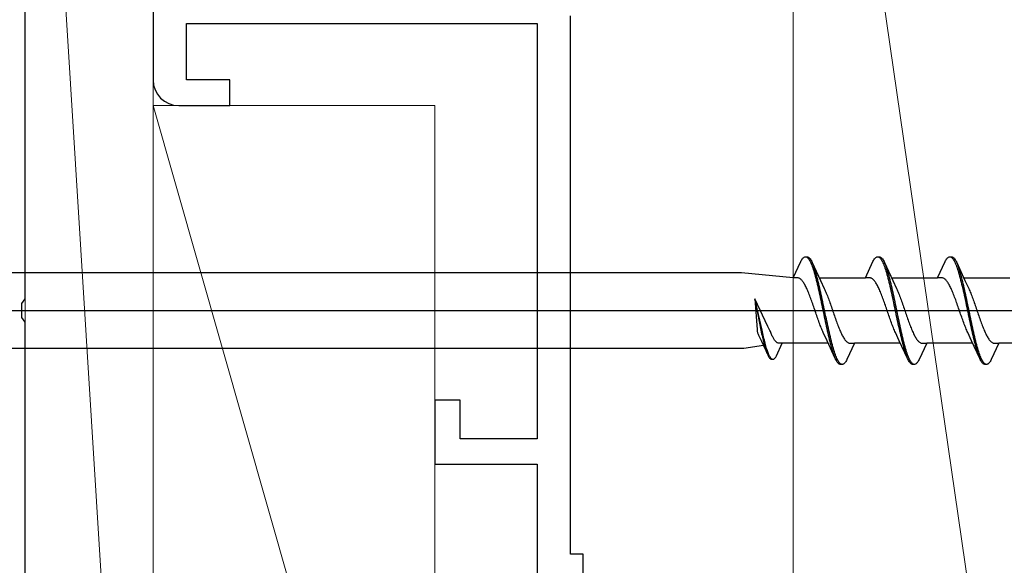
# Model space of a CAD drawing. Extents: x 0 to 990, y 0 to 1603.
# Drawn here: x 695 to 733, y 417 to 438 of the extents above; entities that cross this region are included whole.
import ezdxf

# ---------------------------------------------------------------- set-up
doc = ezdxf.new("R2010")
doc.units = 0
for name, color, linetype, lineweight in [('YKK_11', 7, 'CONTINUOUS', 30), ('YKK_13', 4, 'CONTINUOUS', 30), ('YSS_K', 3, 'CONTINUOUS', 13)]:
    doc.layers.add(name, color=color, linetype=linetype, lineweight=lineweight)

msp = doc.modelspace()

# ---------------------------------------------------------------- linework, layer by layer
at = {"layer": 'YKK_11', "color": 211, "linetype": 'ByBlock', "lineweight": -2, "ltscale": 0.5}
for p, q in [((695, 427.271), (695, 499.813)), ((694.88, 427.088), (695, 427.271)), ((694.88, 426.538), (694.88, 427.088)), ((695, 426.355), (694.88, 426.538)), ((695, 391.771), (695, 426.355))]:
    msp.add_line(p, q, dxfattribs=at)
at = {"layer": 'YKK_13', "linetype": 'ByBlock', "lineweight": -2, "ltscale": 3}
for p, q in [((725.335, 428.798), (725.355, 428.827)), ((725.355, 428.827), (725.375, 428.851)), ((725.375, 428.851), (725.394, 428.872)), ((725.394, 428.872), (725.414, 428.889)), ((725.414, 428.889), (725.433, 428.901)), ((725.433, 428.901), (725.453, 428.909)), ((725.453, 428.909), (725.472, 428.913)), ((725.472, 428.913), (725.552, 428.913)), ((725.512, 428.908), (725.531, 428.899)), ((725.531, 428.899), (725.551, 428.886)), ((725.551, 428.886), (725.57, 428.869)), ((725.552, 428.913), (725.572, 428.909)), ((725.57, 428.869), (725.59, 428.848)), ((725.572, 428.909), (725.592, 428.901)), ((725.59, 428.848), (725.61, 428.822)), ((725.592, 428.901), (725.611, 428.889)), ((725.61, 428.822), (725.629, 428.793)), ((725.611, 428.889), (725.631, 428.872)), ((725.631, 428.872), (725.65, 428.851)), ((725.65, 428.851), (725.67, 428.827)), ((725.67, 428.827), (725.69, 428.798)), ((728.155, 428.798), (728.175, 428.827)), ((728.175, 428.827), (728.195, 428.851)), ((728.195, 428.851), (728.214, 428.872)), ((728.214, 428.872), (728.234, 428.889)), ((728.234, 428.889), (728.253, 428.901)), ((728.253, 428.901), (728.273, 428.909)), ((728.273, 428.909), (728.292, 428.913)), ((728.292, 428.913), (728.372, 428.913)), ((728.332, 428.908), (728.351, 428.899)), ((728.351, 428.899), (728.371, 428.886)), ((728.371, 428.886), (728.39, 428.869)), ((728.372, 428.913), (728.392, 428.909)), ((728.39, 428.869), (728.41, 428.848)), ((728.392, 428.909), (728.412, 428.901)), ((728.41, 428.848), (728.43, 428.822)), ((728.412, 428.901), (728.431, 428.889)), ((728.43, 428.822), (728.449, 428.793)), ((728.431, 428.889), (728.451, 428.872)), ((728.451, 428.872), (728.47, 428.851)), ((728.47, 428.851), (728.49, 428.827)), ((728.49, 428.827), (728.51, 428.798)), ((730.975, 428.798), (730.995, 428.827)), ((730.995, 428.827), (731.015, 428.851)), ((731.015, 428.851), (731.034, 428.872)), ((731.034, 428.872), (731.054, 428.889)), ((731.054, 428.889), (731.073, 428.901)), ((731.073, 428.901), (731.093, 428.909)), ((731.093, 428.909), (731.112, 428.913)), ((731.112, 428.913), (731.192, 428.913)), ((731.152, 428.908), (731.171, 428.899)), ((731.171, 428.899), (731.191, 428.886)), ((731.191, 428.886), (731.21, 428.869)), ((731.192, 428.913), (731.212, 428.909)), ((731.21, 428.869), (731.23, 428.848)), ((731.212, 428.909), (731.232, 428.901)), ((731.23, 428.848), (731.25, 428.822)), ((731.232, 428.901), (731.251, 428.889)), ((731.25, 428.822), (731.269, 428.793)), ((731.251, 428.889), (731.271, 428.872)), ((731.271, 428.872), (731.29, 428.851)), ((731.29, 428.851), (731.31, 428.827)), ((731.31, 428.827), (731.33, 428.798)), ((725, 428.088), (725.296, 428.728)), ((725.296, 428.728), (725.316, 428.765)), ((725.316, 428.765), (725.335, 428.798)), ((725.629, 428.793), (725.649, 428.76)), ((725.649, 428.76), (725.668, 428.722)), ((725.668, 428.722), (725.688, 428.681)), ((725.688, 428.681), (725.707, 428.636)), ((725.69, 428.798), (725.709, 428.765)), ((725.707, 428.636), (725.727, 428.588)), ((725.709, 428.765), (725.729, 428.728)), ((725.727, 428.588), (725.747, 428.535)), ((725.729, 428.728), (725.748, 428.688)), ((725.747, 428.535), (725.766, 428.48)), ((725.748, 428.688), (726.071, 427.989)), ((725.766, 428.48), (725.786, 428.421)), ((725.807, 428.543), (725.787, 428.595)), ((725.827, 428.488), (725.807, 428.543)), ((725.846, 428.43), (725.827, 428.488)), ((725.866, 428.368), (725.846, 428.43)), ((727.82, 428.088), (728.116, 428.728)), ((728.116, 428.728), (728.136, 428.765)), ((728.136, 428.765), (728.155, 428.798)), ((728.449, 428.793), (728.469, 428.76)), ((728.469, 428.76), (728.488, 428.722)), ((728.488, 428.722), (728.508, 428.681)), ((728.508, 428.681), (728.527, 428.636)), ((728.51, 428.798), (728.529, 428.765)), ((728.527, 428.636), (728.547, 428.588)), ((728.529, 428.765), (728.549, 428.728)), ((728.547, 428.588), (728.567, 428.535)), ((728.549, 428.728), (728.568, 428.688)), ((728.567, 428.535), (728.586, 428.48)), ((728.568, 428.688), (728.891, 427.989)), ((728.586, 428.48), (728.606, 428.421)), ((728.627, 428.543), (728.607, 428.595)), ((728.647, 428.488), (728.627, 428.543)), ((728.666, 428.43), (728.647, 428.488)), ((728.686, 428.368), (728.666, 428.43)), ((730.64, 428.088), (730.936, 428.728)), ((730.936, 428.728), (730.956, 428.765)), ((730.956, 428.765), (730.975, 428.798)), ((731.269, 428.793), (731.289, 428.76)), ((731.289, 428.76), (731.308, 428.722)), ((731.308, 428.722), (731.328, 428.681)), ((731.328, 428.681), (731.347, 428.636)), ((731.33, 428.798), (731.349, 428.765)), ((731.347, 428.636), (731.367, 428.588)), ((731.349, 428.765), (731.369, 428.728)), ((731.367, 428.588), (731.387, 428.535)), ((731.369, 428.728), (731.388, 428.688)), ((731.387, 428.535), (731.406, 428.48)), ((731.388, 428.688), (731.711, 427.989)), ((731.406, 428.48), (731.426, 428.421)), ((731.447, 428.543), (731.427, 428.595)), ((731.467, 428.488), (731.447, 428.543)), ((731.486, 428.43), (731.467, 428.488)), ((731.506, 428.368), (731.486, 428.43)), ((722.983, 428.288), (694, 428.288)), ((725, 428.088), (722.983, 428.288)), ((725.179, 428.088), (725, 428.088)), ((725.198, 428.085), (725.179, 428.088)), ((725.218, 428.08), (725.198, 428.085)), ((725.238, 428.073), (725.218, 428.08)), ((725.257, 428.062), (725.238, 428.073)), ((725.277, 428.05), (725.257, 428.062)), ((725.296, 428.035), (725.277, 428.05)), ((725.786, 428.421), (725.805, 428.358)), ((725.805, 428.358), (725.825, 428.293)), ((725.825, 428.293), (725.845, 428.225)), ((725.845, 428.225), (725.864, 428.153)), ((725.864, 428.153), (725.884, 428.08)), ((725.885, 428.303), (725.866, 428.368)), ((725.884, 428.08), (725.903, 428.003)), ((725.905, 428.235), (725.885, 428.303)), ((725.925, 428.164), (725.905, 428.235)), ((725.944, 428.091), (725.925, 428.164)), ((725.964, 428.015), (725.944, 428.091)), ((726.025, 428.088), (727.82, 428.088)), ((727.999, 428.088), (727.82, 428.088)), ((728.018, 428.085), (727.999, 428.088)), ((728.038, 428.08), (728.018, 428.085)), ((728.058, 428.073), (728.038, 428.08)), ((728.077, 428.062), (728.058, 428.073)), ((728.097, 428.05), (728.077, 428.062)), ((728.116, 428.035), (728.097, 428.05)), ((728.606, 428.421), (728.625, 428.358)), ((728.625, 428.358), (728.645, 428.293)), ((728.645, 428.293), (728.665, 428.225)), ((728.665, 428.225), (728.684, 428.153)), ((728.684, 428.153), (728.704, 428.08)), ((728.705, 428.303), (728.686, 428.368)), ((728.704, 428.08), (728.723, 428.003)), ((728.725, 428.235), (728.705, 428.303)), ((728.745, 428.164), (728.725, 428.235)), ((728.764, 428.091), (728.745, 428.164)), ((728.784, 428.015), (728.764, 428.091)), ((728.845, 428.088), (730.64, 428.088)), ((730.819, 428.088), (730.64, 428.088)), ((730.838, 428.085), (730.819, 428.088)), ((730.858, 428.08), (730.838, 428.085)), ((730.878, 428.073), (730.858, 428.08)), ((730.897, 428.062), (730.878, 428.073)), ((730.917, 428.05), (730.897, 428.062)), ((730.936, 428.035), (730.917, 428.05)), ((731.426, 428.421), (731.445, 428.358)), ((731.445, 428.358), (731.465, 428.293)), ((731.465, 428.293), (731.485, 428.225)), ((731.485, 428.225), (731.504, 428.153)), ((731.504, 428.153), (731.524, 428.08)), ((731.525, 428.303), (731.506, 428.368)), ((731.524, 428.08), (731.543, 428.003)), ((731.545, 428.235), (731.525, 428.303)), ((731.565, 428.164), (731.545, 428.235)), ((731.584, 428.091), (731.565, 428.164)), ((731.604, 428.015), (731.584, 428.091)), ((731.665, 428.088), (733.46, 428.088)), ((725.316, 428.017), (725.296, 428.035)), ((725.336, 427.997), (725.316, 428.017)), ((725.355, 427.975), (725.336, 427.997)), ((725.375, 427.95), (725.355, 427.975)), ((725.394, 427.923), (725.375, 427.95)), ((725.414, 427.894), (725.394, 427.923)), ((725.433, 427.862), (725.414, 427.894)), ((725.453, 427.829), (725.433, 427.862)), ((725.473, 427.793), (725.453, 427.829)), ((725.492, 427.756), (725.473, 427.793)), ((725.512, 427.716), (725.492, 427.756)), ((725.531, 427.675), (725.512, 427.716)), ((725.551, 427.632), (725.531, 427.675)), ((725.903, 428.003), (725.923, 427.924)), ((725.923, 427.924), (725.942, 427.843)), ((725.942, 427.843), (725.962, 427.76)), ((725.962, 427.76), (725.982, 427.675)), ((725.983, 427.936), (725.964, 428.015)), ((725.982, 427.675), (726.001, 427.588)), ((726.003, 427.856), (725.983, 427.936)), ((726.022, 427.773), (726.003, 427.856)), ((726.042, 427.688), (726.022, 427.773)), ((726.062, 427.601), (726.042, 427.688)), ((726.071, 427.989), (726.218, 427.671)), ((726.218, 427.671), (726.238, 427.628)), ((728.136, 428.017), (728.116, 428.035)), ((728.156, 427.997), (728.136, 428.017)), ((728.175, 427.975), (728.156, 427.997)), ((728.195, 427.95), (728.175, 427.975)), ((728.214, 427.923), (728.195, 427.95)), ((728.234, 427.894), (728.214, 427.923)), ((728.253, 427.862), (728.234, 427.894)), ((728.273, 427.829), (728.253, 427.862)), ((728.293, 427.793), (728.273, 427.829)), ((728.312, 427.756), (728.293, 427.793)), ((728.332, 427.716), (728.312, 427.756)), ((728.351, 427.675), (728.332, 427.716)), ((728.371, 427.632), (728.351, 427.675)), ((728.723, 428.003), (728.743, 427.924)), ((728.743, 427.924), (728.762, 427.843)), ((728.762, 427.843), (728.782, 427.76)), ((728.782, 427.76), (728.802, 427.675)), ((728.803, 427.936), (728.784, 428.015)), ((728.802, 427.675), (728.821, 427.588)), ((728.823, 427.856), (728.803, 427.936)), ((728.842, 427.773), (728.823, 427.856)), ((728.862, 427.688), (728.842, 427.773)), ((728.882, 427.601), (728.862, 427.688)), ((728.891, 427.989), (729.038, 427.671)), ((729.038, 427.671), (729.058, 427.628)), ((730.956, 428.017), (730.936, 428.035)), ((730.976, 427.997), (730.956, 428.017)), ((730.995, 427.975), (730.976, 427.997)), ((731.015, 427.95), (730.995, 427.975)), ((731.034, 427.923), (731.015, 427.95)), ((731.054, 427.894), (731.034, 427.923)), ((731.073, 427.862), (731.054, 427.894)), ((731.093, 427.829), (731.073, 427.862)), ((731.113, 427.793), (731.093, 427.829)), ((731.132, 427.756), (731.113, 427.793)), ((731.152, 427.716), (731.132, 427.756)), ((731.171, 427.675), (731.152, 427.716)), ((731.191, 427.632), (731.171, 427.675)), ((731.543, 428.003), (731.563, 427.924)), ((731.563, 427.924), (731.582, 427.843)), ((731.582, 427.843), (731.602, 427.76)), ((731.602, 427.76), (731.622, 427.675)), ((731.623, 427.936), (731.604, 428.015)), ((731.622, 427.675), (731.641, 427.588)), ((731.643, 427.856), (731.623, 427.936)), ((731.662, 427.773), (731.643, 427.856)), ((731.682, 427.688), (731.662, 427.773)), ((731.702, 427.601), (731.682, 427.688)), ((731.711, 427.989), (731.858, 427.671)), ((731.858, 427.671), (731.878, 427.628)), ((725.571, 427.587), (725.551, 427.632)), ((725.59, 427.541), (725.571, 427.587)), ((725.61, 427.493), (725.59, 427.541)), ((725.629, 427.444), (725.61, 427.493)), ((725.649, 427.394), (725.629, 427.444)), ((725.668, 427.342), (725.649, 427.394)), ((725.688, 427.29), (725.668, 427.342)), ((725.708, 427.236), (725.688, 427.29)), ((726.001, 427.588), (726.021, 427.5)), ((726.021, 427.5), (726.04, 427.41)), ((726.04, 427.41), (726.06, 427.319)), ((726.06, 427.319), (726.08, 427.227)), ((726.081, 427.513), (726.062, 427.601)), ((726.101, 427.424), (726.081, 427.513)), ((726.12, 427.333), (726.101, 427.424)), ((726.14, 427.241), (726.12, 427.333)), ((726.238, 427.628), (726.257, 427.583)), ((726.257, 427.583), (726.277, 427.537)), ((726.277, 427.537), (726.296, 427.489)), ((726.296, 427.489), (726.316, 427.44)), ((726.316, 427.44), (726.336, 427.39)), ((726.336, 427.39), (726.355, 427.338)), ((726.355, 427.338), (726.375, 427.285)), ((726.375, 427.285), (726.394, 427.232)), ((728.391, 427.587), (728.371, 427.632)), ((728.41, 427.541), (728.391, 427.587)), ((728.43, 427.493), (728.41, 427.541)), ((728.449, 427.444), (728.43, 427.493)), ((728.469, 427.394), (728.449, 427.444)), ((728.488, 427.342), (728.469, 427.394)), ((728.508, 427.29), (728.488, 427.342)), ((728.528, 427.236), (728.508, 427.29)), ((728.821, 427.588), (728.841, 427.5)), ((728.841, 427.5), (728.86, 427.41)), ((728.86, 427.41), (728.88, 427.319)), ((728.88, 427.319), (728.9, 427.227)), ((728.901, 427.513), (728.882, 427.601)), ((728.921, 427.424), (728.901, 427.513)), ((728.94, 427.333), (728.921, 427.424)), ((728.96, 427.241), (728.94, 427.333)), ((729.058, 427.628), (729.077, 427.583)), ((729.077, 427.583), (729.097, 427.537)), ((729.097, 427.537), (729.116, 427.489)), ((729.116, 427.489), (729.136, 427.44)), ((729.136, 427.44), (729.156, 427.39)), ((729.156, 427.39), (729.175, 427.338)), ((729.175, 427.338), (729.195, 427.285)), ((729.195, 427.285), (729.214, 427.232)), ((731.211, 427.587), (731.191, 427.632)), ((731.23, 427.541), (731.211, 427.587)), ((731.25, 427.493), (731.23, 427.541)), ((731.269, 427.444), (731.25, 427.493)), ((731.289, 427.394), (731.269, 427.444)), ((731.308, 427.342), (731.289, 427.394)), ((731.328, 427.29), (731.308, 427.342)), ((731.348, 427.236), (731.328, 427.29)), ((731.641, 427.588), (731.661, 427.5)), ((731.661, 427.5), (731.68, 427.41)), ((731.68, 427.41), (731.7, 427.319)), ((731.7, 427.319), (731.72, 427.227)), ((731.721, 427.513), (731.702, 427.601)), ((731.741, 427.424), (731.721, 427.513)), ((731.76, 427.333), (731.741, 427.424)), ((731.78, 427.241), (731.76, 427.333)), ((731.878, 427.628), (731.897, 427.583)), ((731.897, 427.583), (731.917, 427.537)), ((731.917, 427.537), (731.936, 427.489)), ((731.936, 427.489), (731.956, 427.44)), ((731.956, 427.44), (731.976, 427.39)), ((731.976, 427.39), (731.995, 427.338)), ((731.995, 427.338), (732.015, 427.285)), ((732.015, 427.285), (732.034, 427.232)), ((723.5, 427.266), (723.591, 426.068)), ((724.016, 426.189), (723.5, 427.266)), ((723.785, 426.053), (723.5, 427.266)), ((723.5, 427.266), (723.739, 426.043)), ((725.727, 427.182), (725.708, 427.236)), ((725.747, 427.127), (725.727, 427.182)), ((725.766, 427.071), (725.747, 427.127)), ((725.786, 427.015), (725.766, 427.071)), ((725.806, 426.958), (725.786, 427.015)), ((725.825, 426.901), (725.806, 426.958)), ((725.845, 426.844), (725.825, 426.901)), ((726.08, 427.227), (726.099, 427.134)), ((726.099, 427.134), (726.119, 427.041)), ((726.119, 427.041), (726.138, 426.947)), ((726.138, 426.947), (726.158, 426.853)), ((726.16, 427.149), (726.14, 427.241)), ((726.179, 427.055), (726.16, 427.149)), ((726.199, 426.961), (726.179, 427.055)), ((726.218, 426.867), (726.199, 426.961)), ((726.394, 427.232), (726.414, 427.177)), ((726.414, 427.177), (726.433, 427.122)), ((726.433, 427.122), (726.453, 427.066)), ((726.453, 427.066), (726.473, 427.01)), ((726.473, 427.01), (726.492, 426.953)), ((726.492, 426.953), (726.512, 426.896)), ((726.512, 426.896), (726.531, 426.839)), ((728.547, 427.182), (728.528, 427.236)), ((728.567, 427.127), (728.547, 427.182)), ((728.586, 427.071), (728.567, 427.127)), ((728.606, 427.015), (728.586, 427.071)), ((728.626, 426.958), (728.606, 427.015)), ((728.645, 426.901), (728.626, 426.958)), ((728.665, 426.844), (728.645, 426.901)), ((728.9, 427.227), (728.919, 427.134)), ((728.919, 427.134), (728.939, 427.041)), ((728.939, 427.041), (728.958, 426.947)), ((728.958, 426.947), (728.978, 426.853)), ((728.98, 427.149), (728.96, 427.241)), ((728.999, 427.055), (728.98, 427.149)), ((729.019, 426.961), (728.999, 427.055)), ((729.038, 426.867), (729.019, 426.961)), ((729.214, 427.232), (729.234, 427.177)), ((729.234, 427.177), (729.253, 427.122)), ((729.253, 427.122), (729.273, 427.066)), ((729.273, 427.066), (729.293, 427.01)), ((729.293, 427.01), (729.312, 426.953)), ((729.312, 426.953), (729.332, 426.896)), ((729.332, 426.896), (729.351, 426.839)), ((731.367, 427.182), (731.348, 427.236)), ((731.387, 427.127), (731.367, 427.182)), ((731.406, 427.071), (731.387, 427.127)), ((731.426, 427.015), (731.406, 427.071)), ((731.446, 426.958), (731.426, 427.015)), ((731.465, 426.901), (731.446, 426.958)), ((731.485, 426.844), (731.465, 426.901)), ((731.72, 427.227), (731.739, 427.134)), ((731.739, 427.134), (731.759, 427.041)), ((731.759, 427.041), (731.778, 426.947)), ((731.778, 426.947), (731.798, 426.853)), ((731.8, 427.149), (731.78, 427.241)), ((731.819, 427.055), (731.8, 427.149)), ((731.839, 426.961), (731.819, 427.055)), ((731.858, 426.867), (731.839, 426.961)), ((732.034, 427.232), (732.054, 427.177)), ((732.054, 427.177), (732.073, 427.122)), ((732.073, 427.122), (732.093, 427.066)), ((732.093, 427.066), (732.113, 427.01)), ((732.113, 427.01), (732.132, 426.953)), ((732.132, 426.953), (732.152, 426.896)), ((732.152, 426.896), (732.171, 426.839)), ((725.864, 426.787), (725.845, 426.844)), ((725.884, 426.729), (725.864, 426.787)), ((725.903, 426.672), (725.884, 426.729)), ((725.923, 426.616), (725.903, 426.672)), ((725.943, 426.559), (725.923, 426.616)), ((725.962, 426.504), (725.943, 426.559)), ((725.982, 426.448), (725.962, 426.504)), ((726.158, 426.853), (726.177, 426.759)), ((726.177, 426.759), (726.197, 426.664)), ((726.197, 426.664), (726.217, 426.571)), ((726.217, 426.571), (726.236, 426.477)), ((726.238, 426.773), (726.218, 426.867)), ((726.257, 426.679), (726.238, 426.773)), ((726.277, 426.585), (726.257, 426.679)), ((726.297, 426.491), (726.277, 426.585)), ((726.531, 426.839), (726.551, 426.782)), ((726.551, 426.782), (726.571, 426.725)), ((726.571, 426.725), (726.59, 426.668)), ((726.59, 426.668), (726.61, 426.611)), ((726.61, 426.611), (726.629, 426.555)), ((726.629, 426.555), (726.649, 426.499)), ((726.649, 426.499), (726.668, 426.444)), ((728.684, 426.787), (728.665, 426.844)), ((728.704, 426.729), (728.684, 426.787)), ((728.723, 426.672), (728.704, 426.729)), ((728.743, 426.616), (728.723, 426.672)), ((728.763, 426.559), (728.743, 426.616)), ((728.782, 426.504), (728.763, 426.559)), ((728.802, 426.448), (728.782, 426.504)), ((728.978, 426.853), (728.997, 426.759)), ((728.997, 426.759), (729.017, 426.664)), ((729.017, 426.664), (729.037, 426.571)), ((729.037, 426.571), (729.056, 426.477)), ((729.058, 426.773), (729.038, 426.867)), ((729.077, 426.679), (729.058, 426.773)), ((729.097, 426.585), (729.077, 426.679)), ((729.117, 426.491), (729.097, 426.585)), ((729.351, 426.839), (729.371, 426.782)), ((729.371, 426.782), (729.391, 426.725)), ((729.391, 426.725), (729.41, 426.668)), ((729.41, 426.668), (729.43, 426.611)), ((729.43, 426.611), (729.449, 426.555)), ((729.449, 426.555), (729.469, 426.499)), ((729.469, 426.499), (729.488, 426.444)), ((731.504, 426.787), (731.485, 426.844)), ((731.524, 426.729), (731.504, 426.787)), ((731.543, 426.672), (731.524, 426.729)), ((731.563, 426.616), (731.543, 426.672)), ((731.583, 426.559), (731.563, 426.616)), ((731.602, 426.504), (731.583, 426.559)), ((731.622, 426.448), (731.602, 426.504)), ((731.798, 426.853), (731.817, 426.759)), ((731.817, 426.759), (731.837, 426.664)), ((731.837, 426.664), (731.857, 426.571)), ((731.857, 426.571), (731.876, 426.477)), ((731.878, 426.773), (731.858, 426.867)), ((731.897, 426.679), (731.878, 426.773)), ((731.917, 426.585), (731.897, 426.679)), ((731.937, 426.491), (731.917, 426.585)), ((732.171, 426.839), (732.191, 426.782)), ((732.191, 426.782), (732.211, 426.725)), ((732.211, 426.725), (732.23, 426.668)), ((732.23, 426.668), (732.25, 426.611)), ((732.25, 426.611), (732.269, 426.555)), ((732.269, 426.555), (732.289, 426.499)), ((732.289, 426.499), (732.308, 426.444)), ((724.062, 426.092), (724.016, 426.189)), ((726.001, 426.394), (725.982, 426.448)), ((726.021, 426.34), (726.001, 426.394)), ((726.041, 426.288), (726.021, 426.34)), ((726.06, 426.236), (726.041, 426.288)), ((726.08, 426.186), (726.06, 426.236)), ((726.099, 426.136), (726.08, 426.186)), ((726.119, 426.089), (726.099, 426.136)), ((726.236, 426.477), (726.256, 426.385)), ((726.256, 426.385), (726.275, 426.293)), ((726.275, 426.293), (726.295, 426.202)), ((726.295, 426.202), (726.315, 426.112)), ((726.316, 426.399), (726.297, 426.491)), ((726.336, 426.307), (726.316, 426.399)), ((726.355, 426.216), (726.336, 426.307)), ((726.375, 426.126), (726.355, 426.216)), ((726.395, 426.038), (726.375, 426.126)), ((726.668, 426.444), (726.688, 426.39)), ((726.688, 426.39), (726.708, 426.336)), ((726.708, 426.336), (726.727, 426.284)), ((726.727, 426.284), (726.747, 426.232)), ((726.747, 426.232), (726.766, 426.182)), ((726.766, 426.182), (726.786, 426.133)), ((726.786, 426.133), (726.806, 426.085)), ((728.821, 426.394), (728.802, 426.448)), ((728.841, 426.34), (728.821, 426.394)), ((728.861, 426.288), (728.841, 426.34)), ((728.88, 426.236), (728.861, 426.288)), ((728.9, 426.186), (728.88, 426.236)), ((728.919, 426.136), (728.9, 426.186)), ((728.939, 426.089), (728.919, 426.136)), ((729.056, 426.477), (729.076, 426.385)), ((729.076, 426.385), (729.095, 426.293)), ((729.095, 426.293), (729.115, 426.202)), ((729.115, 426.202), (729.135, 426.112)), ((729.136, 426.399), (729.117, 426.491)), ((729.156, 426.307), (729.136, 426.399)), ((729.175, 426.216), (729.156, 426.307)), ((729.195, 426.126), (729.175, 426.216)), ((729.215, 426.038), (729.195, 426.126)), ((729.488, 426.444), (729.508, 426.39)), ((729.508, 426.39), (729.528, 426.336)), ((729.528, 426.336), (729.547, 426.284)), ((729.547, 426.284), (729.567, 426.232)), ((729.567, 426.232), (729.586, 426.182)), ((729.586, 426.182), (729.606, 426.133)), ((729.606, 426.133), (729.626, 426.085)), ((731.641, 426.394), (731.622, 426.448)), ((731.661, 426.34), (731.641, 426.394)), ((731.681, 426.288), (731.661, 426.34)), ((731.7, 426.236), (731.681, 426.288)), ((731.72, 426.186), (731.7, 426.236)), ((731.739, 426.136), (731.72, 426.186)), ((731.759, 426.089), (731.739, 426.136)), ((731.876, 426.477), (731.896, 426.385)), ((731.896, 426.385), (731.915, 426.293)), ((731.915, 426.293), (731.935, 426.202)), ((731.935, 426.202), (731.955, 426.112)), ((731.956, 426.399), (731.937, 426.491)), ((731.976, 426.307), (731.956, 426.399)), ((731.995, 426.216), (731.976, 426.307)), ((732.015, 426.126), (731.995, 426.216)), ((732.035, 426.038), (732.015, 426.126)), ((732.308, 426.444), (732.328, 426.39)), ((732.328, 426.39), (732.348, 426.336)), ((732.348, 426.336), (732.367, 426.284)), ((732.367, 426.284), (732.387, 426.232)), ((732.387, 426.232), (732.406, 426.182)), ((732.406, 426.182), (732.426, 426.133)), ((732.426, 426.133), (732.446, 426.085)), ((723.591, 426.068), (723.598, 426.012)), ((723.598, 426.012), (723.61, 425.946)), ((723.61, 425.946), (723.635, 425.887)), ((723.635, 425.887), (723.65, 425.854)), ((723.65, 425.854), (723.762, 425.613)), ((723.739, 426.043), (723.754, 425.975)), ((723.754, 425.975), (723.769, 425.908)), ((723.769, 425.908), (723.784, 425.842)), ((723.784, 425.842), (723.799, 425.777)), ((723.8, 425.985), (723.785, 426.053)), ((723.799, 425.777), (723.814, 425.714)), ((723.815, 425.918), (723.8, 425.985)), ((723.83, 425.852), (723.815, 425.918)), ((723.845, 425.787), (723.83, 425.852)), ((723.86, 425.724), (723.845, 425.787)), ((724.088, 426.041), (724.062, 426.092)), ((724.112, 425.99), (724.088, 426.041)), ((724.127, 425.954), (724.112, 425.99)), ((724.142, 425.918), (724.127, 425.954)), ((724.157, 425.885), (724.142, 425.918)), ((724.172, 425.852), (724.157, 425.885)), ((724.187, 425.82), (724.172, 425.852)), ((724.202, 425.79), (724.187, 425.82)), ((724.217, 425.762), (724.202, 425.79)), ((724.232, 425.735), (724.217, 425.762)), ((724.246, 425.709), (724.232, 425.735)), ((726.138, 426.042), (726.119, 426.089)), ((726.158, 425.998), (726.138, 426.042)), ((726.178, 425.954), (726.158, 425.998)), ((726.325, 425.637), (726.178, 425.954)), ((726.315, 426.112), (726.334, 426.024)), ((726.334, 426.024), (726.354, 425.938)), ((726.354, 425.938), (726.373, 425.853)), ((726.373, 425.853), (726.393, 425.77)), ((726.393, 425.77), (726.412, 425.689)), ((726.414, 425.951), (726.395, 426.038)), ((726.434, 425.866), (726.414, 425.951)), ((726.453, 425.783), (726.434, 425.866)), ((726.473, 425.701), (726.453, 425.783)), ((726.806, 426.085), (726.825, 426.039)), ((726.825, 426.039), (726.845, 425.994)), ((726.845, 425.994), (726.864, 425.951)), ((726.864, 425.951), (726.884, 425.91)), ((726.884, 425.91), (726.903, 425.87)), ((726.903, 425.87), (726.923, 425.833)), ((726.923, 425.833), (726.943, 425.797)), ((726.943, 425.797), (726.962, 425.764)), ((726.962, 425.764), (726.982, 425.732)), ((726.982, 425.732), (727.001, 425.703)), ((728.958, 426.042), (728.939, 426.089)), ((728.978, 425.998), (728.958, 426.042)), ((728.998, 425.954), (728.978, 425.998)), ((729.145, 425.637), (728.998, 425.954)), ((729.135, 426.112), (729.154, 426.024)), ((729.154, 426.024), (729.174, 425.938)), ((729.174, 425.938), (729.193, 425.853)), ((729.193, 425.853), (729.213, 425.77)), ((729.213, 425.77), (729.232, 425.689)), ((729.234, 425.951), (729.215, 426.038)), ((729.254, 425.866), (729.234, 425.951)), ((729.273, 425.783), (729.254, 425.866)), ((729.293, 425.701), (729.273, 425.783)), ((729.626, 426.085), (729.645, 426.039)), ((729.645, 426.039), (729.665, 425.994)), ((729.665, 425.994), (729.684, 425.951)), ((729.684, 425.951), (729.704, 425.91)), ((729.704, 425.91), (729.723, 425.87)), ((729.723, 425.87), (729.743, 425.833)), ((729.743, 425.833), (729.763, 425.797)), ((729.763, 425.797), (729.782, 425.764)), ((729.782, 425.764), (729.802, 425.732)), ((729.802, 425.732), (729.821, 425.703)), ((731.778, 426.042), (731.759, 426.089)), ((731.798, 425.998), (731.778, 426.042)), ((731.818, 425.954), (731.798, 425.998)), ((731.965, 425.637), (731.818, 425.954)), ((731.955, 426.112), (731.974, 426.024)), ((731.974, 426.024), (731.994, 425.938)), ((731.994, 425.938), (732.013, 425.853)), ((732.013, 425.853), (732.033, 425.77)), ((732.033, 425.77), (732.052, 425.689)), ((732.054, 425.951), (732.035, 426.038)), ((732.074, 425.866), (732.054, 425.951)), ((732.093, 425.783), (732.074, 425.866)), ((732.113, 425.701), (732.093, 425.783)), ((732.446, 426.085), (732.465, 426.039)), ((732.465, 426.039), (732.485, 425.994)), ((732.485, 425.994), (732.504, 425.951)), ((732.504, 425.951), (732.524, 425.91)), ((732.524, 425.91), (732.543, 425.87)), ((732.543, 425.87), (732.563, 425.833)), ((732.563, 425.833), (732.583, 425.797)), ((732.583, 425.797), (732.602, 425.764)), ((732.602, 425.764), (732.622, 425.732)), ((732.622, 425.732), (732.641, 425.703)), ((723.838, 425.449), (723.073, 425.338)), ((723.762, 425.613), (724.007, 425.082)), ((723.814, 425.714), (723.829, 425.653)), ((723.829, 425.653), (723.844, 425.593)), ((723.844, 425.593), (723.858, 425.536)), ((723.858, 425.536), (723.873, 425.48)), ((723.875, 425.662), (723.86, 425.724)), ((723.873, 425.48), (723.888, 425.426)), ((723.889, 425.602), (723.875, 425.662)), ((723.888, 425.426), (723.903, 425.374)), ((723.904, 425.544), (723.889, 425.602)), ((723.903, 425.374), (723.918, 425.325)), ((723.919, 425.488), (723.904, 425.544)), ((723.934, 425.434), (723.919, 425.488)), ((723.949, 425.382), (723.934, 425.434)), ((723.964, 425.332), (723.949, 425.382)), ((724.261, 425.686), (724.246, 425.709)), ((724.276, 425.663), (724.261, 425.686)), ((724.291, 425.643), (724.276, 425.663)), ((724.306, 425.624), (724.291, 425.643)), ((724.321, 425.607), (724.306, 425.624)), ((724.336, 425.592), (724.321, 425.607)), ((724.351, 425.578), (724.336, 425.592)), ((724.365, 425.567), (724.351, 425.578)), ((724.351, 425.051), (724.576, 425.538)), ((724.38, 425.557), (724.365, 425.567)), ((724.395, 425.55), (724.38, 425.557)), ((724.41, 425.544), (724.395, 425.55)), ((724.425, 425.54), (724.41, 425.544)), ((724.44, 425.538), (724.425, 425.54)), ((724.576, 425.538), (724.44, 425.538)), ((726.37, 425.538), (724.576, 425.538)), ((726.647, 424.938), (726.325, 425.637)), ((726.412, 425.689), (726.432, 425.611)), ((726.432, 425.611), (726.452, 425.535)), ((726.452, 425.535), (726.471, 425.461)), ((726.471, 425.461), (726.491, 425.391)), ((726.492, 425.623), (726.473, 425.701)), ((726.491, 425.391), (726.51, 425.323)), ((726.512, 425.546), (726.492, 425.623)), ((726.532, 425.472), (726.512, 425.546)), ((726.551, 425.401), (726.532, 425.472)), ((726.571, 425.333), (726.551, 425.401)), ((727.001, 425.703), (727.021, 425.676)), ((727.021, 425.676), (727.041, 425.651)), ((727.041, 425.651), (727.06, 425.629)), ((727.06, 425.629), (727.08, 425.609)), ((727.08, 425.609), (727.099, 425.591)), ((727.099, 425.591), (727.119, 425.576)), ((727.396, 425.538), (727.1, 424.898)), ((727.119, 425.576), (727.138, 425.563)), ((727.138, 425.563), (727.158, 425.553)), ((727.158, 425.553), (727.178, 425.546)), ((727.178, 425.546), (727.197, 425.541)), ((727.197, 425.541), (727.217, 425.538)), ((727.217, 425.538), (727.396, 425.538)), ((729.19, 425.538), (727.396, 425.538)), ((729.467, 424.938), (729.145, 425.637)), ((729.232, 425.689), (729.252, 425.611)), ((729.252, 425.611), (729.272, 425.535)), ((729.272, 425.535), (729.291, 425.461)), ((729.291, 425.461), (729.311, 425.391)), ((729.312, 425.623), (729.293, 425.701)), ((729.311, 425.391), (729.33, 425.323)), ((729.332, 425.546), (729.312, 425.623)), ((729.352, 425.472), (729.332, 425.546)), ((729.371, 425.401), (729.352, 425.472)), ((729.391, 425.333), (729.371, 425.401)), ((729.821, 425.703), (729.841, 425.676)), ((729.841, 425.676), (729.861, 425.651)), ((729.861, 425.651), (729.88, 425.629)), ((729.88, 425.629), (729.9, 425.609)), ((729.9, 425.609), (729.919, 425.591)), ((729.919, 425.591), (729.939, 425.576)), ((730.216, 425.538), (729.92, 424.898)), ((729.939, 425.576), (729.958, 425.563)), ((729.958, 425.563), (729.978, 425.553)), ((729.978, 425.553), (729.998, 425.546)), ((729.998, 425.546), (730.017, 425.541)), ((730.017, 425.541), (730.037, 425.538)), ((730.037, 425.538), (730.216, 425.538)), ((732.01, 425.538), (730.216, 425.538)), ((732.287, 424.938), (731.965, 425.637)), ((732.052, 425.689), (732.072, 425.611)), ((732.072, 425.611), (732.092, 425.535)), ((732.092, 425.535), (732.111, 425.461)), ((732.111, 425.461), (732.131, 425.391)), ((732.132, 425.623), (732.113, 425.701)), ((732.131, 425.391), (732.15, 425.323)), ((732.152, 425.546), (732.132, 425.623)), ((732.172, 425.472), (732.152, 425.546)), ((732.191, 425.401), (732.172, 425.472)), ((732.211, 425.333), (732.191, 425.401)), ((732.641, 425.703), (732.661, 425.676)), ((732.661, 425.676), (732.681, 425.651)), ((732.681, 425.651), (732.7, 425.629)), ((732.7, 425.629), (732.72, 425.609)), ((732.72, 425.609), (732.739, 425.591)), ((732.739, 425.591), (732.759, 425.576)), ((733.036, 425.538), (732.74, 424.898)), ((732.759, 425.576), (732.778, 425.563)), ((732.778, 425.563), (732.798, 425.553)), ((732.798, 425.553), (732.818, 425.546)), ((732.818, 425.546), (732.837, 425.541)), ((732.837, 425.541), (732.857, 425.538)), ((732.857, 425.538), (733.036, 425.538)), ((734.83, 425.538), (733.036, 425.538)), ((723.073, 425.338), (694, 425.338)), ((723.918, 425.325), (723.933, 425.278)), ((723.933, 425.278), (723.948, 425.234)), ((723.948, 425.234), (723.963, 425.192)), ((723.963, 425.192), (723.977, 425.153)), ((723.979, 425.285), (723.964, 425.332)), ((723.994, 425.24), (723.979, 425.285)), ((724.008, 425.198), (723.994, 425.24)), ((724.007, 425.082), (724.022, 425.051)), ((724.023, 425.158), (724.008, 425.198)), ((724.022, 425.051), (724.037, 425.023)), ((724.038, 425.121), (724.023, 425.158)), ((724.037, 425.023), (724.052, 424.999)), ((724.053, 425.087), (724.038, 425.121)), ((724.052, 424.999), (724.067, 424.977)), ((724.068, 425.056), (724.053, 425.087)), ((724.067, 424.977), (724.082, 424.958)), ((724.083, 425.028), (724.068, 425.056)), ((724.098, 425.002), (724.083, 425.028)), ((724.113, 424.98), (724.098, 425.002)), ((724.128, 424.96), (724.113, 424.98)), ((724.142, 424.944), (724.128, 424.96)), ((724.291, 424.958), (724.306, 424.977)), ((724.306, 424.977), (724.321, 424.999)), ((724.321, 424.999), (724.336, 425.023)), ((724.336, 425.023), (724.351, 425.051)), ((726.51, 425.323), (726.53, 425.258)), ((726.53, 425.258), (726.55, 425.196)), ((726.55, 425.196), (726.569, 425.137)), ((726.569, 425.137), (726.589, 425.082)), ((726.59, 425.267), (726.571, 425.333)), ((726.589, 425.082), (726.608, 425.031)), ((726.61, 425.205), (726.59, 425.267)), ((726.63, 425.146), (726.61, 425.205)), ((726.649, 425.09), (726.63, 425.146)), ((726.669, 425.038), (726.649, 425.09)), ((726.688, 424.99), (726.669, 425.038)), ((726.708, 424.945), (726.688, 424.99)), ((729.33, 425.323), (729.35, 425.258)), ((729.35, 425.258), (729.37, 425.196)), ((729.37, 425.196), (729.389, 425.137)), ((729.389, 425.137), (729.409, 425.082)), ((729.41, 425.267), (729.391, 425.333)), ((729.409, 425.082), (729.428, 425.031)), ((729.43, 425.205), (729.41, 425.267)), ((729.45, 425.146), (729.43, 425.205)), ((729.469, 425.09), (729.45, 425.146)), ((729.489, 425.038), (729.469, 425.09)), ((729.508, 424.99), (729.489, 425.038)), ((729.528, 424.945), (729.508, 424.99)), ((732.15, 425.323), (732.17, 425.258)), ((732.17, 425.258), (732.19, 425.196)), ((732.19, 425.196), (732.209, 425.137)), ((732.209, 425.137), (732.229, 425.082)), ((732.23, 425.267), (732.211, 425.333)), ((732.229, 425.082), (732.248, 425.031)), ((732.25, 425.205), (732.23, 425.267)), ((732.27, 425.146), (732.25, 425.205)), ((732.289, 425.09), (732.27, 425.146)), ((732.309, 425.038), (732.289, 425.09)), ((732.328, 424.99), (732.309, 425.038)), ((732.348, 424.945), (732.328, 424.99)), ((724.082, 424.958), (724.097, 424.942)), ((724.097, 424.942), (724.111, 424.93)), ((724.111, 424.93), (724.126, 424.92)), ((724.126, 424.92), (724.141, 424.914)), ((724.141, 424.914), (724.156, 424.911)), ((724.157, 424.931), (724.142, 424.944)), ((724.156, 424.911), (724.217, 424.911)), ((724.172, 424.921), (724.157, 424.931)), ((724.187, 424.915), (724.172, 424.921)), ((724.217, 424.911), (724.232, 424.914)), ((724.232, 424.914), (724.247, 424.92)), ((724.247, 424.92), (724.261, 424.93)), ((724.261, 424.93), (724.276, 424.942)), ((724.276, 424.942), (724.291, 424.958)), ((726.667, 424.898), (726.647, 424.938)), ((726.687, 424.861), (726.667, 424.898)), ((726.706, 424.828), (726.687, 424.861)), ((726.726, 424.799), (726.706, 424.828)), ((726.727, 424.903), (726.708, 424.945)), ((726.745, 424.774), (726.726, 424.799)), ((726.747, 424.866), (726.727, 424.903)), ((726.765, 424.754), (726.745, 424.774)), ((726.767, 424.833), (726.747, 424.866)), ((726.785, 424.737), (726.765, 424.754)), ((726.786, 424.803), (726.767, 424.833)), ((726.804, 424.725), (726.785, 424.737)), ((726.806, 424.778), (726.786, 424.803)), ((726.824, 424.717), (726.804, 424.725)), ((726.825, 424.757), (726.806, 424.778)), ((726.843, 424.713), (726.824, 424.717)), ((726.845, 424.739), (726.825, 424.757)), ((726.923, 424.713), (726.843, 424.713)), ((726.865, 424.727), (726.845, 424.739)), ((726.884, 424.718), (726.865, 424.727)), ((726.943, 424.717), (726.923, 424.713)), ((726.962, 424.725), (726.943, 424.717)), ((726.982, 424.737), (726.962, 424.725)), ((727.002, 424.754), (726.982, 424.737)), ((727.021, 424.774), (727.002, 424.754)), ((727.041, 424.799), (727.021, 424.774)), ((727.06, 424.828), (727.041, 424.799)), ((727.08, 424.861), (727.06, 424.828)), ((727.1, 424.898), (727.08, 424.861)), ((729.487, 424.898), (729.467, 424.938)), ((729.507, 424.861), (729.487, 424.898)), ((729.526, 424.828), (729.507, 424.861)), ((729.546, 424.799), (729.526, 424.828)), ((729.547, 424.903), (729.528, 424.945)), ((729.565, 424.774), (729.546, 424.799)), ((729.567, 424.866), (729.547, 424.903)), ((729.585, 424.754), (729.565, 424.774)), ((729.587, 424.833), (729.567, 424.866)), ((729.605, 424.737), (729.585, 424.754)), ((729.606, 424.803), (729.587, 424.833)), ((729.624, 424.725), (729.605, 424.737)), ((729.626, 424.778), (729.606, 424.803)), ((729.644, 424.717), (729.624, 424.725)), ((729.645, 424.757), (729.626, 424.778)), ((729.663, 424.713), (729.644, 424.717)), ((729.665, 424.739), (729.645, 424.757)), ((729.743, 424.713), (729.663, 424.713)), ((729.685, 424.727), (729.665, 424.739)), ((729.704, 424.718), (729.685, 424.727)), ((729.763, 424.717), (729.743, 424.713)), ((729.782, 424.725), (729.763, 424.717)), ((729.802, 424.737), (729.782, 424.725)), ((729.822, 424.754), (729.802, 424.737)), ((729.841, 424.774), (729.822, 424.754)), ((729.861, 424.799), (729.841, 424.774)), ((729.88, 424.828), (729.861, 424.799)), ((729.9, 424.861), (729.88, 424.828)), ((729.92, 424.898), (729.9, 424.861)), ((732.307, 424.898), (732.287, 424.938)), ((732.327, 424.861), (732.307, 424.898)), ((732.346, 424.828), (732.327, 424.861)), ((732.366, 424.799), (732.346, 424.828)), ((732.367, 424.903), (732.348, 424.945)), ((732.385, 424.774), (732.366, 424.799)), ((732.387, 424.866), (732.367, 424.903)), ((732.405, 424.754), (732.385, 424.774)), ((732.407, 424.833), (732.387, 424.866)), ((732.425, 424.737), (732.405, 424.754)), ((732.426, 424.803), (732.407, 424.833)), ((732.444, 424.725), (732.425, 424.737)), ((732.446, 424.778), (732.426, 424.803)), ((732.464, 424.717), (732.444, 424.725)), ((732.465, 424.757), (732.446, 424.778)), ((732.483, 424.713), (732.464, 424.717)), ((732.485, 424.739), (732.465, 424.757)), ((732.563, 424.713), (732.483, 424.713)), ((732.505, 424.727), (732.485, 424.739)), ((732.524, 424.718), (732.505, 424.727)), ((732.583, 424.717), (732.563, 424.713)), ((732.602, 424.725), (732.583, 424.717)), ((732.622, 424.737), (732.602, 424.725)), ((732.642, 424.754), (732.622, 424.737)), ((732.661, 424.774), (732.642, 424.754)), ((732.681, 424.799), (732.661, 424.774)), ((732.7, 424.828), (732.681, 424.799)), ((732.72, 424.861), (732.7, 424.828)), ((732.74, 424.898), (732.72, 424.861))]:
    msp.add_line(p, q, dxfattribs=at)
at = {"layer": 'YKK_13', "linetype": 'ByBlock', "lineweight": -2}
msp.add_line((688.002, 426.813), (771, 426.813), dxfattribs=at)
at = {"layer": 'YSS_K', "linetype": 'Continuous', "ltscale": 1.5}
for p, q in [((695, 464.313), (700, 383.813)), ((695, 383.813), (695, 464.313)), ((700, 383.813), (700, 464.313)), ((725, 463.313), (735, 394.313)), ((725, 394.313), (725, 463.313))]:
    msp.add_line(p, q, dxfattribs=at)
at = {"layer": 'YSS_K', "color": 4, "linetype": 'ByBlock', "lineweight": -2, "ltscale": 0.5}
for p, q in [((700, 464.313), (700, 435.813)), ((716.3, 417.313), (716.3, 438.313)), ((701.3, 435.813), (701.3, 438.013)), ((701.3, 438.013), (715, 438.013)), ((715, 438.013), (715, 421.813)), ((703, 435.813), (701.3, 435.813)), ((703, 434.813), (703, 435.813)), ((701, 434.813), (703, 434.813)), ((712, 423.313), (711, 423.313)), ((711, 423.313), (711, 420.813)), ((712, 421.813), (712, 423.313)), ((715, 421.813), (712, 421.813)), ((711, 420.813), (715, 420.813)), ((715, 420.813), (715, 403.813)), ((716.8, 417.313), (716.3, 417.313)), ((716.8, 407.313), (716.8, 417.313))]:
    msp.add_line(p, q, dxfattribs=at)
at = {"layer": 'YSS_K'}
for p, q in [((700, 434.813), (711, 396.313)), ((711, 434.813), (700, 434.813)), ((700, 434.813), (700, 396.313)), ((711, 396.313), (711, 434.813))]:
    msp.add_line(p, q, dxfattribs=at)
at = {"layer": 'YSS_K', "color": 4, "linetype": 'ByBlock', "lineweight": -2, "ltscale": 0.5}
msp.add_arc((701, 435.813), 1, 180.0009, 270, dxfattribs=at)

doc.saveas('drawing.dxf')
